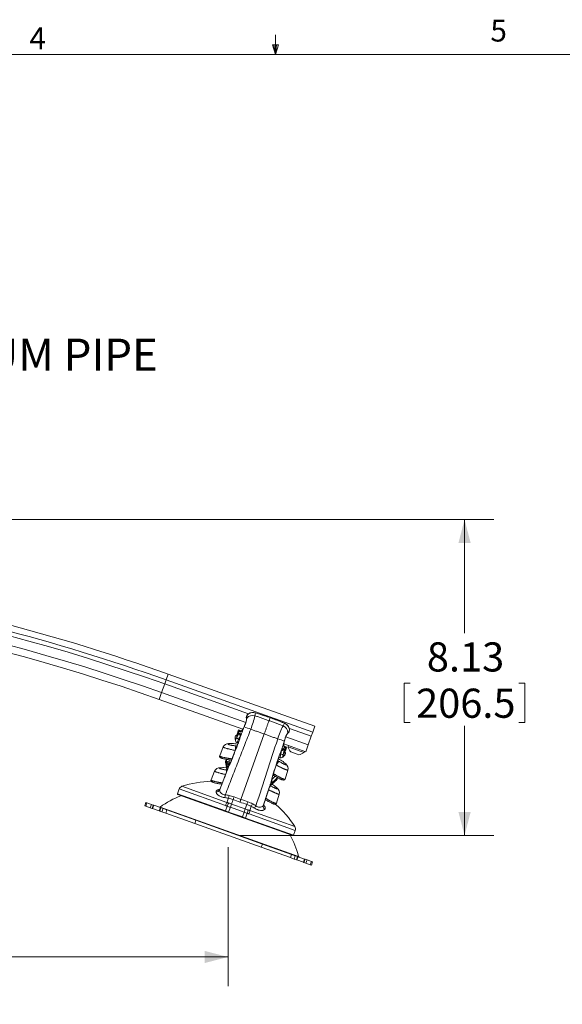
# Model space of a CAD drawing. Units: inches. Extents: x 3 to 99.2, y 1.4 to 64.7.
# Drawn here: x 44.4 to 58.4, y 39.4 to 64.7 of the extents above; entities that cross this region are included whole.
import ezdxf

# ---------------------------------------------------------------- set-up
doc = ezdxf.new("R2010")
doc.units = ezdxf.units.IN
doc.header["$MEASUREMENT"] = 0
doc.styles.add('SLDTEXTSTYLE0', font='TXT', dxfattribs={"width": 0.75})
doc.styles.add('SLDTEXTSTYLE3', font='TXT', dxfattribs={"width": 0.690789})
doc.dimstyles.new('SLDDIMSTYLE0', dxfattribs={"dimtxt": 0.75, "dimasz": 0.6, "dimexe": 0, "dimexo": 0.0625, "dimgap": 0.1875, "dimtad": 0, "dimtih": 1, "dimtoh": 1, "dimzin": 12, "dimdsep": 46, "dimtxsty": 'SLDTEXTSTYLE0', "dimsah": 1, "dimcen": 0.09, "dimadec": 0, "dimazin": 0, "dimtfac": 1, "dimtofl": 0, "dimtmove": 0, "dimatfit": 3, "dimfxl": 0, "dimtolj": 1, "dimtzin": 12, "dimarcsym": 0})

# ---------------------------------------------------------------- blocks, each defined once
blk = doc.blocks.new('*D5')
at = {"color": 7, "linetype": 'Continuous', "lineweight": 0}
for p, q in [((31.516, 51.891), (56.616, 51.891)), ((55.866, 51.891), (55.866, 48.964)), ((54.316, 47.684), (54.316, 46.671)), ((54.316, 47.684), (54.468, 47.684)), ((57.417, 47.684), (57.265, 47.684)), ((57.417, 47.684), (57.417, 46.671)), ((54.316, 46.671), (54.468, 46.671)), ((57.417, 46.671), (57.265, 46.671)), ((55.866, 43.763), (55.866, 46.582)), ((50.085, 43.763), (56.616, 43.763))]:
    blk.add_line(p, q, dxfattribs=at)
for points in [[(55.866, 51.891), (55.71, 51.291), (56.022, 51.291)], [(55.866, 43.763), (56.022, 44.363), (55.71, 44.363)]]:
    blk.add_solid(points, dxfattribs=at)
at = {"color": 7, "linetype": 'Continuous', "lineweight": 0, "char_height": 0.75, "attachment_point": 1, "style": 'SLDTEXTSTYLE0'}
for s, insert in [('8.13', (54.897, 48.731)), ('206.5', (54.62, 47.54))]:
    blk.add_mtext(s, dxfattribs=dict(at, insert=insert))
blk = doc.blocks.new('*D7')
at = {"color": 7, "linetype": 'Continuous', "lineweight": 0}
for p, q in [((12.647, 43.463), (12.647, 39.887)), ((49.785, 43.463), (49.785, 39.887)), ((12.647, 40.637), (28.932, 40.637)), ((29.763, 40.548), (29.763, 39.535)), ((29.763, 40.548), (29.915, 40.548)), ((32.864, 40.548), (32.712, 40.548)), ((32.864, 40.548), (32.864, 39.535)), ((49.785, 40.637), (33.695, 40.637)), ((29.763, 39.535), (29.915, 39.535)), ((32.864, 39.535), (32.712, 39.535))]:
    blk.add_line(p, q, dxfattribs=at)
for points in [[(12.647, 40.637), (13.247, 40.481), (13.247, 40.793)], [(49.785, 40.637), (49.185, 40.793), (49.185, 40.481)]]:
    blk.add_solid(points, dxfattribs=at)
at = {"color": 7, "linetype": 'Continuous', "lineweight": 0, "char_height": 0.75, "attachment_point": 1, "style": 'SLDTEXTSTYLE0'}
for s, insert in [('37.14', (30.067, 41.595)), ('943.3', (30.067, 40.404))]:
    blk.add_mtext(s, dxfattribs=dict(at, insert=insert))

msp = doc.modelspace()

# ---------------------------------------------------------------- linework, layer by layer
at = {"color": 7, "linetype": 'Continuous', "lineweight": 0}
for p, q in [((51.006, 63.852), (51.006, 64.361)), ((51.006, 63.852), (50.927, 64.104)), ((51.081, 64.104), (50.927, 64.104)), ((50.964, 64.104), (51.006, 63.852)), ((51.006, 63.852), (51.081, 64.104)), ((51.035, 64.104), (51.006, 63.852)), ((3.758, 63.852), (98.258, 63.852))]:
    msp.add_line(p, q, dxfattribs=at)
at = {"color": 7, "linetype": 'Continuous', "lineweight": 15}
for p, q in [((48.247, 47.915), (48.194, 47.766)), ((48.247, 47.915), (52.015, 46.571)), ((48.156, 47.66), (48.077, 47.439)), ((48.194, 47.766), (48.156, 47.66)), ((48.156, 47.66), (50.308, 46.893)), ((48.194, 47.766), (51.962, 46.423)), ((48.077, 47.439), (48.014, 47.262)), ((48.077, 47.439), (50.241, 46.667)), ((48.014, 47.262), (50.164, 46.496)), ((50.312, 46.896), (50.313, 46.896)), ((50.489, 46.921), (50.489, 46.921)), ((50.258, 46.82), (50.257, 46.82)), ((50.268, 46.844), (50.268, 46.845)), ((50.838, 46.716), (50.866, 46.795)), ((51.238, 46.654), (51.238, 46.654)), ((50.057, 46.478), (50.016, 46.365)), ((50.031, 46.36), (50.016, 46.365)), ((50.063, 46.438), (50.036, 46.37)), ((50.036, 46.369), (50.036, 46.37)), ((50.083, 46.469), (50.057, 46.478)), ((50.064, 46.438), (50.063, 46.438)), ((50.079, 46.457), (50.083, 46.469)), ((50.083, 46.469), (50.112, 46.458)), ((50.096, 46.458), (50.127, 46.448)), ((50.112, 46.458), (50.11, 46.454)), ((50.131, 46.451), (50.112, 46.458)), ((50.116, 44.691), (50.716, 46.374)), ((51.354, 46.429), (51.353, 46.429)), ((51.359, 46.523), (51.359, 46.522)), ((51.361, 46.518), (51.924, 46.317)), ((51.361, 46.455), (51.361, 46.454)), ((51.962, 46.423), (51.924, 46.317)), ((52.015, 46.571), (51.962, 46.423)), ((50.069, 46.208), (49.848, 45.637)), ((49.979, 46.33), (49.968, 46.303)), ((50.008, 46.344), (50.022, 46.34)), ((50.014, 46.154), (50.044, 46.142)), ((50.014, 46.154), (50.044, 46.142)), ((51.221, 46.118), (51.782, 45.918)), ((51.27, 46.3), (51.845, 46.095)), ((51.924, 46.317), (51.845, 46.095)), ((49.659, 46.039), (49.57, 45.814)), ((49.659, 46.039), (49.659, 46.039)), ((51.237, 46.057), (51.218, 46.064)), ((51.22, 46.058), (51.249, 46.047)), ((51.232, 45.908), (51.246, 45.903)), ((51.236, 46.052), (51.237, 46.057)), ((51.237, 46.057), (51.267, 46.046)), ((51.253, 45.924), (51.238, 45.93)), ((51.24, 45.94), (51.239, 45.94)), ((51.24, 45.94), (51.262, 46.01)), ((51.25, 45.846), (51.259, 45.874)), ((51.253, 45.924), (51.293, 46.037)), ((51.267, 46.046), (51.262, 46.035)), ((51.262, 46.01), (51.262, 46.01)), ((51.293, 46.037), (51.267, 46.046)), ((51.34, 46.076), (51.33, 46.047)), ((51.664, 45.927), (51.33, 46.047)), ((51.566, 45.855), (51.399, 45.915)), ((51.605, 45.841), (51.566, 45.855)), ((51.742, 45.9), (51.664, 45.927)), ((51.742, 45.9), (51.752, 45.929)), ((51.845, 46.095), (51.782, 45.918)), ((49.57, 45.814), (49.57, 45.814)), ((49.726, 45.684), (49.726, 45.683)), ((49.726, 45.684), (49.726, 45.684)), ((49.726, 45.684), (49.726, 45.684)), ((49.848, 45.636), (49.754, 45.673)), ((50.922, 45.254), (51.112, 45.836)), ((51.09, 45.769), (51.12, 45.76)), ((49.437, 45.418), (49.348, 45.193)), ((49.437, 45.418), (49.437, 45.418)), ((51.25, 45.215), (51.323, 45.446)), ((49.348, 45.193), (49.348, 45.193)), ((49.718, 45.321), (49.573, 44.947)), ((51.046, 45.214), (51.046, 45.214)), ((51.046, 45.213), (51.046, 45.213)), ((48.529, 44.959), (48.485, 44.834)), ((49.719, 44.534), (48.529, 44.959)), ((48.599, 45.027), (49.757, 44.614)), ((50.698, 44.546), (50.823, 44.927)), ((47.672, 44.612), (47.642, 44.528)), ((47.67, 44.518), (47.7, 44.602)), ((47.7, 44.602), (47.672, 44.612)), ((47.7, 44.602), (47.814, 44.562)), ((48.485, 44.834), (49.719, 44.394)), ((49.716, 44.378), (48.494, 44.814)), ((49.757, 44.614), (49.794, 44.72)), ((49.874, 44.571), (49.915, 44.685)), ((51.028, 44.594), (51.101, 44.824)), ((47.67, 44.518), (47.642, 44.528)), ((47.784, 44.477), (47.67, 44.518)), ((47.814, 44.562), (47.784, 44.477)), ((47.833, 44.46), (47.784, 44.477)), ((47.814, 44.562), (47.863, 44.544)), ((47.833, 44.46), (47.863, 44.544)), ((47.846, 44.455), (47.833, 44.46)), ((47.876, 44.54), (47.846, 44.455)), ((47.846, 44.455), (48.016, 44.395)), ((47.863, 44.544), (47.876, 44.54)), ((47.876, 44.54), (48.046, 44.479)), ((48.016, 44.395), (48.046, 44.479)), ((48.029, 44.39), (48.016, 44.395)), ((48.059, 44.474), (48.029, 44.39)), ((48.029, 44.39), (48.086, 44.37)), ((48.04, 44.495), (51.599, 43.226)), ((48.046, 44.479), (48.059, 44.474)), ((48.059, 44.474), (48.116, 44.454)), ((48.086, 44.37), (48.116, 44.454)), ((48.183, 44.335), (48.086, 44.37)), ((48.116, 44.454), (48.213, 44.42)), ((48.213, 44.42), (48.183, 44.335)), ((48.931, 44.068), (48.183, 44.335)), ((48.961, 44.153), (48.213, 44.42)), ((49.795, 44.35), (49.716, 44.378)), ((49.763, 44.518), (49.719, 44.394)), ((49.719, 44.394), (49.8, 44.365)), ((49.8, 44.365), (49.795, 44.35)), ((50.148, 44.224), (49.795, 44.35)), ((49.844, 44.487), (49.8, 44.365)), ((49.8, 44.365), (50.154, 44.239)), ((49.874, 44.571), (49.844, 44.487)), ((50.197, 44.361), (49.844, 44.487)), ((49.874, 44.571), (50.227, 44.445)), ((50.197, 44.361), (50.154, 44.239)), ((50.227, 44.445), (50.197, 44.361)), ((50.227, 44.445), (50.268, 44.559)), ((50.279, 44.333), (50.235, 44.21)), ((50.345, 44.404), (50.383, 44.51)), ((50.345, 44.404), (51.503, 43.991)), ((48.961, 44.153), (48.931, 44.068)), ((50.669, 43.543), (48.961, 44.153)), ((50.154, 44.239), (50.148, 44.224)), ((50.227, 44.196), (50.148, 44.224)), ((50.154, 44.239), (50.235, 44.21)), ((51.449, 43.76), (50.227, 44.196)), ((50.235, 44.21), (51.47, 43.77)), ((51.514, 43.894), (50.324, 44.318)), ((50.639, 43.459), (48.931, 44.068)), ((51.47, 43.77), (51.514, 43.894)), ((50.669, 43.543), (50.639, 43.459)), ((51.387, 43.192), (50.639, 43.459)), ((51.418, 43.276), (50.669, 43.543)), ((51.387, 43.192), (51.418, 43.276)), ((51.484, 43.157), (51.387, 43.192)), ((51.418, 43.276), (51.514, 43.242)), ((51.514, 43.242), (51.484, 43.157)), ((51.541, 43.137), (51.484, 43.157)), ((51.514, 43.242), (51.571, 43.222)), ((51.541, 43.137), (51.571, 43.222)), ((51.554, 43.132), (51.541, 43.137)), ((51.584, 43.217), (51.554, 43.132)), ((51.554, 43.132), (51.724, 43.072)), ((51.571, 43.222), (51.584, 43.217)), ((51.584, 43.217), (51.754, 43.156)), ((51.724, 43.072), (51.754, 43.156)), ((51.737, 43.067), (51.724, 43.072)), ((51.767, 43.152), (51.737, 43.067)), ((51.737, 43.067), (51.786, 43.05)), ((51.754, 43.156), (51.767, 43.152)), ((51.767, 43.152), (51.816, 43.134)), ((51.786, 43.05), (51.816, 43.134)), ((51.816, 43.134), (51.93, 43.094)), ((51.93, 43.094), (51.9, 43.009)), ((51.928, 42.999), (51.958, 43.084)), ((51.958, 43.084), (51.93, 43.094)), ((51.9, 43.009), (51.786, 43.05)), ((51.928, 42.999), (51.9, 43.009))]:
    msp.add_line(p, q, dxfattribs=at)
at = {"color": 7, "linetype": 'Continuous', "lineweight": 15, "flags": 128}
for points in [[(50.868, 46.799), (50.841, 46.807), (50.489, 46.921)], [(50.262, 46.79), (50.262, 46.79), (50.262, 46.788)], [(51.238, 46.654), (51.077, 46.717), (50.868, 46.799)], [(50.211, 46.59), (50.204, 46.574), (50.197, 46.557), (50.189, 46.541), (50.18, 46.525), (50.172, 46.51), (50.164, 46.497), (50.157, 46.485), (50.149, 46.474), (50.143, 46.465), (50.137, 46.458), (50.132, 46.452), (50.128, 46.448), (50.125, 46.447), (50.125, 46.446), (50.125, 46.446)], [(50.212, 46.59), (50.212, 46.59), (50.212, 46.59)], [(51.33, 46.408), (51.33, 46.408), (51.331, 46.408), (51.331, 46.408)], [(49.802, 46.126), (49.803, 46.126), (49.817, 46.125)], [(50.102, 46.345), (50.102, 46.345), (50.102, 46.344), (50.102, 46.341), (50.102, 46.336), (50.101, 46.33), (50.1, 46.321), (50.098, 46.311), (50.096, 46.299), (50.093, 46.286), (50.092, 46.282)], [(50.096, 46.289), (50.092, 46.284), (50.092, 46.282)], [(51.244, 46.222), (51.244, 46.222), (51.243, 46.222)], [(51.141, 45.908), (51.142, 45.909), (51.148, 45.922), (51.154, 45.933), (51.159, 45.943), (51.164, 45.951), (51.168, 45.956), (51.171, 45.96), (51.173, 45.962), (51.173, 45.963), (51.173, 45.963)], [(51.141, 45.908), (51.142, 45.91), (51.143, 45.916)], [(49.57, 45.814), (49.568, 45.81), (49.567, 45.801), (49.568, 45.793), (49.57, 45.786), (49.573, 45.78), (49.578, 45.774), (49.582, 45.77), (49.589, 45.765), (49.597, 45.76), (49.61, 45.754), (49.621, 45.75), (49.635, 45.745), (49.651, 45.74), (49.667, 45.736), (49.685, 45.732), (49.704, 45.728), (49.724, 45.724), (49.745, 45.72), (49.767, 45.716), (49.789, 45.713), (49.812, 45.71), (49.835, 45.707), (49.859, 45.704), (49.873, 45.702)], [(49.726, 45.684), (49.726, 45.684), (49.726, 45.684)], [(51.267, 45.603), (51.266, 45.604), (51.254, 45.612)], [(49.596, 45.504), (49.582, 45.505), (49.581, 45.504)], [(49.746, 45.499), (49.734, 45.501), (49.67, 45.508)], [(49.816, 45.569), (49.817, 45.576), (49.818, 45.577)], [(49.348, 45.193), (49.347, 45.189), (49.346, 45.18), (49.346, 45.172), (49.349, 45.165), (49.352, 45.159), (49.356, 45.153), (49.361, 45.148), (49.367, 45.144), (49.376, 45.139), (49.388, 45.133), (49.4, 45.128), (49.414, 45.124), (49.429, 45.119), (49.446, 45.115), (49.463, 45.111), (49.482, 45.107), (49.503, 45.103), (49.524, 45.099), (49.545, 45.095), (49.568, 45.092), (49.59, 45.088), (49.614, 45.085), (49.626, 45.084)], [(49.718, 45.321), (49.718, 45.321), (49.72, 45.321)], [(50.907, 45.189), (50.907, 45.187), (50.904, 45.181)], [(50.943, 45.32), (50.961, 45.309), (50.981, 45.296), (51.002, 45.284), (51.022, 45.272), (51.042, 45.26), (51.06, 45.25), (51.079, 45.24), (51.096, 45.23), (51.113, 45.222), (51.129, 45.214), (51.144, 45.207), (51.158, 45.201), (51.172, 45.197), (51.184, 45.193), (51.196, 45.19), (51.207, 45.189), (51.215, 45.189), (51.222, 45.19), (51.229, 45.192), (51.235, 45.196), (51.241, 45.201), (51.246, 45.208), (51.249, 45.215)], [(51.046, 45.213), (51.046, 45.213), (51.046, 45.214)], [(50.823, 44.927), (50.823, 44.927), (50.822, 44.928)], [(50.978, 45.041), (50.924, 45.076), (50.913, 45.083)], [(51.033, 44.991), (51.044, 44.983), (51.045, 44.982)], [(50.744, 44.685), (50.76, 44.675), (50.78, 44.662), (50.8, 44.65), (50.82, 44.639), (50.839, 44.628), (50.857, 44.619), (50.875, 44.609), (50.892, 44.601), (50.908, 44.593), (50.923, 44.586), (50.937, 44.58), (50.95, 44.575), (50.962, 44.572), (50.974, 44.569), (50.985, 44.567), (50.993, 44.568), (51, 44.569), (51.007, 44.571), (51.013, 44.575), (51.019, 44.58), (51.025, 44.587), (51.028, 44.594)]]:
    msp.add_lwpolyline(points, dxfattribs=at)
at = {"color": 7, "linetype": 'Continuous', "lineweight": 15}
for centre, radius, start, end in [((31.216, 0.168), 50.423, 70.3691, 89.3633), ((31.216, 0.168), 50.188, 70.3691, 89.3764), ((31.216, 0.168), 50, 70.3691, 89.3562), ((31.216, 0.168), 50.693, 70.3691, 80.6721), ((31.216, 0.168), 50.535, 70.3691, 80.6703), ((50.364, 46.806), 0.104, 119.9854, 157.8658), ((50.361, 46.804), 0.101, 121.9573, 156.8414), ((50.43, 46.692), 0.233, 75.467, 121.8318), ((50.318, 46.886), 0.0115, 120.4189, 160.0407), ((50.429, 46.708), 0.22, 74.112, 121.711), ((50.463, 46.926), 0.0268, 340.2921, 348.3953), ((49.719, 46.828), 0.546, 334.2853, 354.411), ((49.702, 46.836), 0.566, 334.2224, 354.7112), ((50.279, 46.807), 0.0254, 148.7709, 227.2456), ((50.278, 46.805), 0.0235, 158.1429, 223.8715), ((50.266, 46.815), 0.00958, 149.2564, 187.9855), ((50.651, 46.667), 0.423, 155.1278, 158.8013), ((50.283, 46.793), 0.0212, 154.9523, 191.4475), ((50.203, 46.777), 0.0605, 357.2642, 10.8408), ((50.281, 46.774), 0.0179, 147.5768, 179.6743), ((50.417, 46.652), 0.2, 72.7459, 138.8295), ((47.726, 47.504), 2.828, 339.0962, 346.4847), ((51.262, 46.641), 0.027, 152.381, 160.4195), ((51.144, 46.443), 0.227, 18.2957, 65.8818), ((51.15, 46.451), 0.22, 18.9331, 66.6496), ((49.932, 46.394), 0.108, 316.6323, 346.5506), ((49.839, 46.44), 0.21, 328.1019, 340.3497), ((50.091, 46.431), 0.0281, 94.5717, 166.7898), ((50.08, 46.433), 0.0167, 137.4886, 164.9377), ((50.089, 46.436), 0.0233, 71.5842, 158.6219), ((50.141, 46.374), 0.0623, 158.0261, 228.9209), ((50.158, 46.368), 0.0629, 158.1915, 206.2282), ((49.951, 46.345), 0.155, 338.9026, 17.1627), ((50.127, 46.423), 0.0234, 95.4873, 158.656), ((49.588, 44.574), 2.074, 67.8879, 72.8503), ((53.755, 45.353), 2.838, 154.266, 161.6295), ((51.124, 46.4), 0.2, 1.9087, 67.9923), ((51.743, 46.112), 0.512, 144.9181, 167.6246), ((51.774, 46.095), 0.546, 146.309, 166.4702), ((51.369, 46.361), 0.0601, 129.8204, 143.4335), ((51.306, 46.408), 0.0179, 321.4335, 353.1583), ((51.328, 46.43), 0.0234, 274.1404, 342.6078), ((51.317, 46.424), 0.0212, 309.2511, 345.786), ((51.327, 46.434), 0.0274, 278.2129, 348.6986), ((51.344, 46.43), 0.00966, 312.9265, 351.3078), ((50.943, 46.562), 0.432, 341.9803, 345.5772), ((51.261, 46.486), 0.104, 342.9357, 20.5529), ((51.348, 46.518), 0.0115, 340.6952, 20.3992), ((51.263, 46.482), 0.101, 343.9114, 18.7663), ((49.794, 45.978), 0.148, 86.8367, 155.5677), ((50.685, 29.037), 17.111, 92.7161, 92.957), ((50.875, 25.531), 20.621, 92.7328, 92.9393), ((49.88, 46.004), 0.125, 84.4321, 92.6731), ((49.611, 43.277), 2.866, 81.5598, 84.388), ((50.026, 46.28), 0.0625, 158.6798, 189.2385), ((39.966, 44.642), 10.131, 8.8674, 9.2459), ((39.332, 44.513), 10.786, 9.1974, 9.5548), ((50.034, 46.213), 0.0597, 156.9373, 188.647), ((50.038, 46.213), 0.0632, 188.001, 248.4157), ((50.001, 46.322), 0.0234, 72.3691, 158.075), ((50.082, 46.329), 0.0935, 214.7489, 253.3201), ((50.032, 46.312), 0.0235, 130.3992, 158.4209), ((49.621, 46.393), 0.46, 328.7768, 340.554), ((50.283, 46.145), 0.247, 138.575, 157.4399), ((49.431, 46.442), 0.68, 339.8307, 346.3896), ((50.071, 46.202), 0.00629, 55.9718, 101.8847), ((49.646, 46.362), 0.455, 340.0647, 350.7927), ((50.451, 44.266), 2.074, 67.8879, 72.8503), ((51.619, 46.083), 0.4, 159.5999, 183.9138), ((48.784, 46.121), 1.199, 351.9891, 357.3758), ((51.561, 45.676), 0.482, 150.2422, 160.3767), ((51.661, 45.652), 0.579, 153.7704, 161.4639), ((51.575, 45.696), 0.459, 160.1823, 171.968), ((51.266, 45.886), 0.126, 118.975, 166.4361), ((50.938, 45.918), 0.215, 341.9634, 3.5912), ((51.179, 45.938), 0.0935, 247.4181, 285.9893), ((51.161, 46.01), 0.0624, 271.5935, 342.6269), ((51.144, 46.016), 0.0629, 293.6814, 342.5283), ((51.204, 46.039), 0.0232, 341.8673, 68.9385), ((51.432, 45.871), 0.204, 160.2353, 172.8202), ((51.372, 45.887), 0.143, 157.9367, 180.3567), ((51.207, 45.893), 0.0235, 342.3174, 10.183), ((51.237, 45.881), 0.0234, 342.5701, 68.3691), ((51.241, 46.025), 0.0233, 342.1163, 69.154), ((51.234, 46.023), 0.0309, 335.9189, 21.1267), ((51.246, 46.017), 0.0167, 335.7731, 3.277), ((51.578, 46.093), 0.253, 190.4889, 224.7435), ((51.578, 46.093), 0.253, 275.9947, 310.2493), ((39.562, 44.024), 10.291, 8.0046, 9.096), ((49.78, 45.657), 0.0573, 186.3823, 251.1986), ((48.487, 46.178), 1.335, 338.2745, 339.9577), ((39.647, 44.011), 10.217, 8.3159, 9.4259), ((52.843, 53.735), 8.634, 248.8391, 249.0393), ((43.9, 44.982), 5.889, 5.2985, 7.2006), ((49.783, 45.662), 0.0313, 158.9176, 248.4149), ((50.009, 45.531), 0.258, 156.9012, 163.837), ((44.558, 45.111), 5.287, 5.1572, 6.5002), ((49.495, 45.791), 0.39, 325.4245, 336.5959), ((49.413, 45.817), 0.47, 329.3787, 337.4769), ((49.849, 45.63), 0.00673, 56.5256, 101.0401), ((52.053, 44.955), 1.2, 143.3627, 148.7508), ((49.611, 43.277), 2.866, 56.3503, 59.1773), ((51.107, 45.832), 0.00627, 38.7456, 84.8501), ((51.14, 45.82), 0.0628, 252.2182, 312.6979), ((57.797, 38.394), 9.91, 131.4896, 131.8772), ((51.142, 45.818), 0.0597, 311.7273, 343.8014), ((51.13, 45.558), 0.125, 48.065, 56.3059), ((39.804, 32.97), 17.058, 47.7804, 48.0221), ((51.191, 45.865), 0.0625, 311.4997, 342.0341), ((51.18, 45.483), 0.148, 345.1923, 53.9622), ((49.572, 45.356), 0.148, 86.8383, 155.5679), ((50.463, 28.416), 17.111, 92.7161, 92.957), ((50.653, 24.91), 20.621, 92.7328, 92.9393), ((49.658, 45.383), 0.125, 84.4321, 92.6731), ((49.36, 45.483), 0.393, 335.6757, 356.2497), ((49.312, 45.5), 0.445, 336.3396, 358.5672), ((49.806, 45.465), 0.0544, 153.9883, 187.8863), ((49.819, 45.498), 0.0627, 101.84, 153.0652), ((49.688, 45.641), 0.145, 318.6442, 333.884), ((49.39, 42.656), 2.5, 90.7992, 108.4412), ((57.809, 37.558), 10.207, 131.6397, 132.74), ((57.788, 37.543), 10.212, 131.312, 132.4226), ((51.069, 45.154), 0.165, 167.8372, 181.2328), ((51.26, 45.155), 0.358, 163.636, 175.8199), ((50.856, 45.128), 0.0627, 347.6796, 39.3365), ((51.358, 45.122), 0.456, 163.1438, 171.4985), ((54.875, 41.308), 5.556, 134.2712, 135.5491), ((50.917, 45.249), 0.00675, 39.7938, 84.1387), ((55.109, 40.987), 5.883, 133.5366, 135.4404), ((48.634, 44.921), 0.112, 108.4412, 160.3691), ((49.483, 44.977), 0.0975, 268.1321, 330.6403), ((49.483, 44.977), 0.0975, 268.1339, 330.6577), ((49.542, 44.957), 0.0319, 312.8993, 343.3088), ((49.7, 44.943), 0.133, 186.0498, 276.1319), ((51.21, 44.829), 0.401, 140.9492, 165.6204), ((51.19, 44.832), 0.379, 144.1148, 165.4179), ((50.846, 45.094), 0.0544, 312.9284, 346.7495), ((50.908, 44.937), 0.125, 48.065, 56.3059), ((39.583, 32.349), 17.058, 47.7804, 48.0221), ((50.958, 44.862), 0.148, 345.192, 53.9609), ((49.39, 42.656), 2.281, 110.9821, 126.2703), ((48.5, 44.829), 0.016, 160.3691, 250.3691), ((44.487, 45.625), 5.29, 350.3255, 351.1419), ((49.384, 42.708), 2.053, 78.4586, 81.0824), ((49.384, 42.707), 2.13, 78.4586, 81.0824), ((50.08, 44.413), 0.381, 148.0594, 161.404), ((50.181, 44.357), 0.448, 147.6297, 159.0481), ((45.338, 45.701), 4.564, 347.5811, 348.5278), ((46.958, 45.853), 3.179, 338.4472, 339.8063), ((53.297, 43.592), 3.179, 160.9318, 162.291), ((48.022, 44.519), 0.03, 250.3691, 306.2703), ((49.742, 44.382), 0.0255, 151.6192, 188.7357), ((49.854, 44.474), 0.448, 341.6901, 353.1085), ((49.967, 44.453), 0.381, 339.3341, 352.6787), ((54.455, 42.449), 4.564, 152.2104, 153.157), ((49.428, 42.692), 2.053, 59.6558, 62.2796), ((49.427, 42.691), 2.13, 59.6558, 62.2796), ((55.065, 41.852), 5.29, 149.5962, 150.4127), ((50.597, 44.621), 0.132, 224.2123, 315.0824), ((50.787, 44.511), 0.0975, 170.0978, 232.6061), ((50.787, 44.512), 0.0975, 170.0805, 232.6042), ((50.731, 44.533), 0.0343, 158.4259, 186.7294), ((49.39, 42.656), 2.5, 32.297, 49.9398), ((50.21, 44.215), 0.0255, 312.0025, 349.119), ((51.408, 43.932), 0.112, 340.3691, 32.297), ((49.39, 42.656), 2.281, 14.4678, 29.7561), ((51.454, 43.775), 0.016, 250.3691, 340.3691), ((51.628, 43.233), 0.03, 194.4678, 250.3691)]:
    msp.add_arc(centre, radius, start, end, dxfattribs=at)
for centre, major_axis, ratio, start_param, end_param in [((-30.643, 71.203), (139.438, -49.644), 0.016801, 0.959301, 0.960847), ((-30.642, 71.199), (139.439, -49.641), 0.017434, 0.959314, 0.960847), ((129.422, 14.109), (139.38, -49.808), 0.016801, 2.180745, 2.182292), ((129.42, 14.106), (139.379, -49.811), 0.017434, 2.180746, 2.182279)]:
    msp.add_ellipse(centre, major_axis=major_axis, ratio=ratio, start_param=start_param, end_param=end_param, dxfattribs=at)
for points, knots in [([(50.488, 46.917), (50.487, 46.906), (50.483, 46.882), (50.478, 46.856), (50.476, 46.843)], [0, 0, 0, 0, 0.499034, 1, 1, 1, 1]), ([(50.866, 46.795), (50.818, 46.811), (50.692, 46.851), (50.566, 46.892), (50.488, 46.917)], [0, 0, 0, 0, 0.385972, 1, 1, 1, 1]), ([(50.256, 46.814), (50.257, 46.813), (50.261, 46.811), (50.262, 46.805), (50.264, 46.802)], [0, 0, 0, 0, 0.339894, 1, 1, 1, 1]), ([(50.264, 46.802), (50.264, 46.799), (50.265, 46.795), (50.266, 46.787), (50.266, 46.784)], [0, 0, 0, 0, 0.49664, 1, 1, 1, 1]), ([(50.716, 46.374), (50.72, 46.386), (50.729, 46.41), (50.742, 46.447), (50.755, 46.484), (50.769, 46.522), (50.782, 46.559), (50.795, 46.594), (50.806, 46.627), (50.818, 46.659), (50.828, 46.689), (50.835, 46.707), (50.838, 46.716)], [0, 0, 0, 0, 0.092218, 0.184979, 0.285398, 0.385817, 0.489153, 0.59249, 0.692909, 0.793328, 0.896664, 1, 1, 1, 1]), ([(50.866, 46.795), (50.867, 46.796), (50.868, 46.798), (50.867, 46.798), (50.867, 46.798)], [0, 0, 0, 0, 0.637871, 1, 1, 1, 1]), ([(51.236, 46.65), (51.161, 46.68), (51.037, 46.728), (50.914, 46.776), (50.866, 46.795)], [0, 0, 0, 0, 0.614028, 1, 1, 1, 1]), ([(51.199, 46.585), (51.205, 46.597), (51.218, 46.62), (51.23, 46.64), (51.236, 46.65)], [0, 0, 0, 0, 0.4990337, 1, 1, 1, 1]), ([(50.005, 46.276), (50.009, 46.285), (50.017, 46.303), (50.029, 46.328), (50.041, 46.35), (50.052, 46.369), (50.062, 46.383), (50.071, 46.393), (50.078, 46.398), (50.082, 46.397), (50.083, 46.397)], [0, 0, 0, 0, 0.1247611, 0.2495333, 0.374714, 0.4999105, 0.6266875, 0.7534801, 0.8767361, 1, 1, 1, 1]), ([(50.064, 46.438), (50.058, 46.423), (50.049, 46.4), (50.04, 46.378), (50.036, 46.369)], [0, 0, 0, 0, 0.638748, 1, 1, 1, 1]), ([(50.105, 46.432), (50.102, 46.433), (50.089, 46.437), (50.077, 46.441), (50.068, 46.444), (50.067, 46.445)], [0, 0, 0, 0, 0.180126, 0.900746, 1, 1, 1, 1]), ([(50.212, 46.59), (50.209, 46.584), (50.202, 46.567), (50.19, 46.541), (50.175, 46.513), (50.16, 46.488), (50.146, 46.466), (50.133, 46.45), (50.121, 46.438), (50.112, 46.432), (50.107, 46.432), (50.105, 46.432)], [0, 0, 0, 0, 0.063074, 0.17871, 0.294362, 0.411859, 0.529371, 0.646962, 0.76456, 0.882282, 1, 1, 1, 1]), ([(51.324, 46.406), (51.327, 46.409), (51.331, 46.414), (51.335, 46.417), (51.337, 46.419)], [0, 0, 0, 0, 0.49661, 1, 1, 1, 1]), ([(51.337, 46.419), (51.34, 46.42), (51.345, 46.424), (51.348, 46.424), (51.35, 46.423)], [0, 0, 0, 0, 0.4948961, 1, 1, 1, 1]), ([(49.817, 46.125), (49.811, 46.125), (49.8, 46.124), (49.788, 46.121), (49.782, 46.118), (49.782, 46.114), (49.787, 46.109), (49.798, 46.104), (49.814, 46.098), (49.834, 46.093), (49.858, 46.087), (49.886, 46.081), (49.916, 46.076), (49.948, 46.071), (49.97, 46.068), (49.982, 46.066)], [0, 0, 0, 0, 0.078681, 0.157351, 0.236122, 0.31488, 0.391841, 0.468796, 0.543982, 0.619171, 0.69397, 0.768778, 0.844678, 0.920589, 1, 1, 1, 1]), ([(50.074, 46.207), (50.059, 46.168), (49.985, 45.978), (49.912, 45.787), (49.853, 45.636)], [0, 0, 0, 0, 0.203992, 1, 1, 1, 1]), ([(50.01, 46.321), (50.008, 46.321), (50, 46.324), (49.989, 46.327), (49.98, 46.33), (49.98, 46.33), (49.979, 46.33)], [0, 0, 0, 0, 0.081867, 0.409387, 0.737137, 1, 1, 1, 1]), ([(49.979, 46.237), (49.979, 46.236), (49.98, 46.234), (49.983, 46.236), (49.989, 46.244), (49.997, 46.258), (50.002, 46.27), (50.005, 46.276)], [0, 0, 0, 0, 0.11852, 0.342887, 0.564035, 0.782399, 1, 1, 1, 1]), ([(50.503, 44.529), (50.596, 44.816), (50.783, 45.388), (50.969, 45.961), (51.062, 46.248)], [0, 0, 0, 0, 0.5, 1, 1, 1, 1]), ([(51.226, 46.032), (51.225, 46.033), (51.222, 46.034), (51.218, 46.042), (51.216, 46.056), (51.216, 46.075), (51.217, 46.098), (51.221, 46.125), (51.226, 46.154), (51.233, 46.185), (51.239, 46.208), (51.243, 46.22), (51.243, 46.222)], [0, 0, 0, 0, 0.071694, 0.189046, 0.3064, 0.421466, 0.536523, 0.648816, 0.761095, 0.87175, 0.982394, 1, 1, 1, 1]), ([(49.969, 45.948), (49.961, 45.95), (49.944, 45.953), (49.91, 45.961), (49.877, 45.969), (49.846, 45.976), (49.815, 45.984), (49.787, 45.991), (49.761, 45.998), (49.737, 46.005), (49.716, 46.012), (49.698, 46.018), (49.686, 46.022), (49.677, 46.026), (49.669, 46.03), (49.663, 46.033), (49.66, 46.036), (49.658, 46.038), (49.659, 46.039), (49.659, 46.039)], [0, 0, 0, 0, 0.049832, 0.103304, 0.204108, 0.255922, 0.307736, 0.407579, 0.458902, 0.510225, 0.610829, 0.662584, 0.714339, 0.765796, 0.817253, 0.870216, 0.92318, 0.975605, 1, 1, 1, 1]), ([(51.205, 45.848), (51.204, 45.845), (51.201, 45.835), (51.198, 45.821), (51.196, 45.808), (51.197, 45.8), (51.199, 45.801), (51.2, 45.801)], [0, 0, 0, 0, 0.102377, 0.323783, 0.5483, 0.77403, 1, 1, 1, 1]), ([(51.221, 45.991), (51.222, 45.99), (51.225, 45.988), (51.228, 45.979), (51.228, 45.965), (51.227, 45.946), (51.223, 45.924), (51.218, 45.899), (51.212, 45.874), (51.207, 45.856), (51.205, 45.848)], [0, 0, 0, 0, 0.130719, 0.261427, 0.391899, 0.522353, 0.650704, 0.779038, 0.889523, 1, 1, 1, 1]), ([(51.263, 46.018), (51.261, 46.019), (51.252, 46.022), (51.239, 46.027), (51.228, 46.031), (51.226, 46.032)], [0, 0, 0, 0, 0.180126, 0.900746, 1, 1, 1, 1]), ([(51.259, 45.874), (51.259, 45.874), (51.26, 45.873), (51.255, 45.875), (51.245, 45.879), (51.234, 45.884), (51.229, 45.886)], [0, 0, 0, 0, 0.064887, 0.394491, 0.724095, 1, 1, 1, 1]), ([(51.239, 45.94), (51.244, 45.955), (51.252, 45.979), (51.259, 46.002), (51.262, 46.01)], [0, 0, 0, 0, 0.6387478, 1, 1, 1, 1]), ([(49.57, 45.814), (49.57, 45.813), (49.569, 45.812), (49.57, 45.809), (49.573, 45.805), (49.579, 45.801), (49.586, 45.797), (49.596, 45.793), (49.608, 45.788), (49.622, 45.784), (49.637, 45.779), (49.66, 45.773), (49.686, 45.767), (49.714, 45.761), (49.737, 45.757), (49.76, 45.752), (49.785, 45.748), (49.81, 45.744), (49.837, 45.74), (49.862, 45.736), (49.879, 45.734), (49.885, 45.733)], [0, 0, 0, 0, 0.023494, 0.07839, 0.130265, 0.182139, 0.235589, 0.289038, 0.339497, 0.389957, 0.441879, 0.493802, 0.593958, 0.645469, 0.696981, 0.747926, 0.798873, 0.851202, 0.903532, 0.959672, 1, 1, 1, 1]), ([(49.726, 45.684), (49.724, 45.677), (49.721, 45.666), (49.723, 45.655), (49.724, 45.651)], [0, 0, 0, 0, 0.63548, 1, 1, 1, 1]), ([(50.917, 45.256), (50.93, 45.296), (50.994, 45.49), (51.057, 45.684), (51.107, 45.838)], [0, 0, 0, 0, 0.203992, 1, 1, 1, 1]), ([(51.09, 45.671), (51.1, 45.665), (51.119, 45.653), (51.148, 45.636), (51.176, 45.621), (51.201, 45.608), (51.224, 45.597), (51.243, 45.588), (51.258, 45.583), (51.269, 45.581), (51.275, 45.581), (51.277, 45.585), (51.274, 45.591), (51.267, 45.6), (51.259, 45.608), (51.254, 45.612)], [0, 0, 0, 0, 0.078681, 0.157351, 0.236122, 0.31488, 0.391841, 0.468796, 0.543982, 0.619171, 0.69397, 0.768778, 0.844678, 0.920589, 1, 1, 1, 1]), ([(51.254, 45.612), (51.25, 45.617), (51.24, 45.625), (51.228, 45.636), (51.218, 45.646), (51.21, 45.653), (51.204, 45.658), (51.2, 45.661), (51.199, 45.663), (51.199, 45.662), (51.199, 45.662)], [0, 0, 0, 0, 0.139682, 0.279359, 0.422972, 0.566581, 0.706318, 0.846054, 0.990048, 1, 1, 1, 1]), ([(51.2, 45.801), (51.207, 45.808), (51.222, 45.821), (51.238, 45.835), (51.247, 45.843), (51.251, 45.847), (51.25, 45.846), (51.25, 45.846)], [0, 0, 0, 0, 0.242085, 0.484348, 0.726426, 0.975437, 1, 1, 1, 1]), ([(49.722, 45.332), (49.713, 45.334), (49.688, 45.34), (49.656, 45.347), (49.624, 45.355), (49.594, 45.363), (49.565, 45.37), (49.54, 45.377), (49.516, 45.384), (49.494, 45.391), (49.477, 45.397), (49.465, 45.401), (49.455, 45.405), (49.447, 45.409), (49.442, 45.412), (49.438, 45.415), (49.437, 45.417), (49.437, 45.417), (49.437, 45.418)], [0, 0, 0, 0, 0.054556, 0.16084, 0.215471, 0.270102, 0.375373, 0.429486, 0.483599, 0.589672, 0.644241, 0.69881, 0.753064, 0.807318, 0.863161, 0.919004, 0.974279, 1, 1, 1, 1]), ([(49.596, 45.504), (49.59, 45.503), (49.578, 45.503), (49.567, 45.5), (49.561, 45.497), (49.56, 45.493), (49.566, 45.488), (49.577, 45.483), (49.592, 45.477), (49.613, 45.471), (49.637, 45.466), (49.664, 45.46), (49.694, 45.455), (49.724, 45.45), (49.743, 45.448), (49.751, 45.446)], [0, 0, 0, 0, 0.080299, 0.160587, 0.240977, 0.321355, 0.399898, 0.478436, 0.555168, 0.631903, 0.708241, 0.784587, 0.862048, 0.939519, 1, 1, 1, 1]), ([(49.568, 44.929), (49.604, 45.023), (49.687, 45.237), (49.77, 45.45), (49.816, 45.569)], [0, 0, 0, 0, 0.443243, 1, 1, 1, 1]), ([(49.816, 45.569), (49.814, 45.566), (49.809, 45.556), (49.8, 45.543), (49.791, 45.531), (49.783, 45.522), (49.775, 45.516), (49.77, 45.515), (49.765, 45.517), (49.764, 45.523), (49.763, 45.526)], [0, 0, 0, 0, 0.078065, 0.207559, 0.33704, 0.466038, 0.594996, 0.717387, 0.83974, 1, 1, 1, 1]), ([(50.954, 45.352), (50.959, 45.349), (50.972, 45.341), (50.993, 45.328), (51.017, 45.314), (51.04, 45.3), (51.063, 45.288), (51.085, 45.276), (51.107, 45.264), (51.127, 45.254), (51.146, 45.244), (51.163, 45.236), (51.18, 45.229), (51.195, 45.223), (51.208, 45.218), (51.219, 45.214), (51.228, 45.212), (51.239, 45.21), (51.246, 45.211), (51.249, 45.213), (51.249, 45.214), (51.249, 45.215)], [0, 0, 0, 0, 0.036893, 0.090039, 0.144701, 0.199363, 0.252635, 0.305906, 0.360804, 0.415701, 0.467577, 0.519452, 0.572903, 0.626353, 0.676813, 0.727274, 0.779197, 0.831121, 0.93128, 0.982792, 1, 1, 1, 1]), ([(51.322, 45.446), (51.322, 45.445), (51.322, 45.443), (51.317, 45.443), (51.309, 45.444), (51.298, 45.448), (51.284, 45.452), (51.271, 45.457), (51.256, 45.463), (51.24, 45.469), (51.223, 45.477), (51.204, 45.485), (51.184, 45.494), (51.163, 45.503), (51.141, 45.514), (51.118, 45.525), (51.095, 45.536), (51.072, 45.548), (51.048, 45.559), (51.033, 45.567), (51.025, 45.571)], [0, 0, 0, 0, 0.06351, 0.114825, 0.166139, 0.266726, 0.318473, 0.37022, 0.421668, 0.473116, 0.526071, 0.579026, 0.631442, 0.683858, 0.737844, 0.79183, 0.843927, 0.896024, 0.949625, 1, 1, 1, 1]), ([(49.348, 45.193), (49.348, 45.192), (49.347, 45.191), (49.348, 45.188), (49.351, 45.184), (49.357, 45.18), (49.365, 45.176), (49.375, 45.172), (49.386, 45.167), (49.4, 45.163), (49.416, 45.158), (49.438, 45.152), (49.464, 45.146), (49.493, 45.14), (49.515, 45.135), (49.539, 45.131), (49.563, 45.127), (49.589, 45.123), (49.614, 45.119), (49.63, 45.116), (49.638, 45.115)], [0, 0, 0, 0, 0.026548, 0.084263, 0.1388016, 0.1933395, 0.2495337, 0.3057276, 0.3587781, 0.4118287, 0.4664175, 0.5210067, 0.6263062, 0.6804622, 0.734619, 0.7881808, 0.8417434, 0.8967599, 0.9517774, 1, 1, 1, 1]), ([(49.72, 45.321), (49.705, 45.282), (49.654, 45.152), (49.603, 45.021), (49.568, 44.929)], [0, 0, 0, 0, 0.297204, 1, 1, 1, 1]), ([(50.917, 45.115), (50.915, 45.113), (50.912, 45.11), (50.907, 45.109), (50.904, 45.111), (50.901, 45.117), (50.899, 45.126), (50.899, 45.137), (50.9, 45.152), (50.901, 45.167), (50.903, 45.177), (50.904, 45.181)], [0, 0, 0, 0, 0.111415, 0.222848, 0.334117, 0.445413, 0.560191, 0.674993, 0.79692, 0.918856, 1, 1, 1, 1]), ([(51.027, 45.186), (51.03, 45.189), (51.039, 45.196), (51.043, 45.206), (51.046, 45.213)], [0, 0, 0, 0, 0.366577, 1, 1, 1, 1]), ([(51.046, 45.214), (51.048, 45.22), (51.052, 45.234), (51.057, 45.246), (51.058, 45.251), (51.058, 45.251)], [0, 0, 0, 0, 0.495981, 0.99261, 1, 1, 1, 1]), ([(49.479, 44.88), (49.479, 44.885), (49.48, 44.894), (49.487, 44.908), (49.499, 44.921), (49.516, 44.932), (49.537, 44.941), (49.557, 44.948), (49.571, 44.949), (49.574, 44.95)], [0, 0, 0, 0, 0.15215, 0.308902, 0.460928, 0.616756, 0.780053, 0.948342, 1, 1, 1, 1]), ([(49.702, 44.736), (49.689, 44.739), (49.663, 44.743), (49.626, 44.754), (49.591, 44.767), (49.56, 44.782), (49.534, 44.798), (49.513, 44.816), (49.496, 44.836), (49.486, 44.853), (49.481, 44.867), (49.48, 44.875), (49.479, 44.879)], [0, 0, 0, 0, 0.105265, 0.213476, 0.318782, 0.427243, 0.531226, 0.63787, 0.749162, 0.862994, 0.931494, 1, 1, 1, 1]), ([(49.573, 44.947), (49.573, 44.946), (49.57, 44.941), (49.569, 44.934), (49.568, 44.929)], [0, 0, 0, 0, 0.1643458, 1, 1, 1, 1]), ([(50.691, 44.529), (50.697, 44.546), (50.74, 44.679), (50.784, 44.812), (50.822, 44.928)], [0, 0, 0, 0, 0.130134, 1, 1, 1, 1]), ([(51.1, 44.825), (51.1, 44.824), (51.1, 44.822), (51.095, 44.822), (51.088, 44.823), (51.077, 44.826), (51.062, 44.831), (51.049, 44.836), (51.035, 44.842), (51.019, 44.848), (51.001, 44.855), (50.983, 44.864), (50.963, 44.873), (50.942, 44.882), (50.919, 44.893), (50.897, 44.904), (50.873, 44.915), (50.85, 44.926), (50.835, 44.934), (50.827, 44.938)], [0, 0, 0, 0, 0.066962, 0.121065, 0.175168, 0.281221, 0.33578, 0.390339, 0.444583, 0.498827, 0.55466, 0.610493, 0.665757, 0.721022, 0.777942, 0.834862, 0.88979, 0.944719, 1, 1, 1, 1]), ([(50.876, 45.045), (50.883, 45.041), (50.9, 45.031), (50.926, 45.015), (50.954, 45), (50.98, 44.986), (51.002, 44.975), (51.021, 44.967), (51.036, 44.962), (51.047, 44.96), (51.054, 44.96), (51.056, 44.964), (51.053, 44.97), (51.046, 44.979), (51.037, 44.987), (51.033, 44.991)], [0, 0, 0, 0, 0.059709, 0.14, 0.220392, 0.300772, 0.379318, 0.457857, 0.534592, 0.611329, 0.687669, 0.764017, 0.84148, 0.918953, 1, 1, 1, 1]), ([(51.033, 44.991), (51.028, 44.996), (51.019, 45.004), (51.007, 45.015), (50.996, 45.024), (50.988, 45.032), (50.982, 45.037), (50.979, 45.04), (50.977, 45.042), (50.978, 45.041), (50.978, 45.041)], [0, 0, 0, 0, 0.139682, 0.279359, 0.422972, 0.566581, 0.706318, 0.846054, 0.990048, 1, 1, 1, 1]), ([(49.915, 44.685), (49.895, 44.692), (49.856, 44.706), (49.815, 44.715), (49.794, 44.72)], [0, 0, 0, 0, 0.498484, 1, 1, 1, 1]), ([(49.803, 44.597), (49.815, 44.593), (49.838, 44.584), (49.862, 44.575), (49.874, 44.571)], [0, 0, 0, 0, 0.498232, 1, 1, 1, 1]), ([(49.81, 44.793), (49.832, 44.788), (49.877, 44.778), (49.92, 44.763), (49.942, 44.756)], [0, 0, 0, 0, 0.498539, 1, 1, 1, 1]), ([(50.091, 44.62), (50.091, 44.621), (50.092, 44.625), (50.096, 44.634), (50.101, 44.649), (50.106, 44.662), (50.111, 44.677), (50.114, 44.686), (50.116, 44.691)], [0, 0, 0, 0, 0.020732, 0.296424, 0.472317, 0.64821, 0.824105, 1, 1, 1, 1]), ([(50.292, 44.631), (50.313, 44.623), (50.356, 44.607), (50.397, 44.587), (50.418, 44.577)], [0, 0, 0, 0, 0.498537, 1, 1, 1, 1]), ([(50.754, 44.717), (50.76, 44.714), (50.774, 44.705), (50.795, 44.693), (50.819, 44.679), (50.841, 44.666), (50.863, 44.654), (50.885, 44.643), (50.905, 44.632), (50.924, 44.623), (50.942, 44.615), (50.958, 44.608), (50.973, 44.602), (50.986, 44.597), (50.997, 44.593), (51.007, 44.591), (51.017, 44.589), (51.024, 44.59), (51.027, 44.592), (51.028, 44.593), (51.028, 44.594)], [0, 0, 0, 0, 0.041263, 0.098856, 0.156447, 0.212575, 0.268701, 0.326542, 0.384381, 0.439038, 0.493694, 0.550009, 0.606325, 0.65949, 0.712655, 0.767362, 0.822069, 0.927596, 0.981869, 1, 1, 1, 1]), ([(49.844, 44.487), (49.831, 44.492), (49.803, 44.502), (49.777, 44.512), (49.763, 44.518)], [0, 0, 0, 0, 0.498054, 1, 1, 1, 1]), ([(50.279, 44.333), (50.266, 44.338), (50.238, 44.347), (50.211, 44.356), (50.197, 44.361)], [0, 0, 0, 0, 0.498053, 1, 1, 1, 1]), ([(50.227, 44.445), (50.239, 44.44), (50.263, 44.432), (50.287, 44.424), (50.299, 44.42)], [0, 0, 0, 0, 0.498235, 1, 1, 1, 1]), ([(50.383, 44.51), (50.364, 44.519), (50.327, 44.538), (50.288, 44.552), (50.268, 44.559)], [0, 0, 0, 0, 0.498486, 1, 1, 1, 1]), ([(50.728, 44.434), (50.722, 44.429), (50.713, 44.422), (50.697, 44.414), (50.684, 44.41), (50.669, 44.408), (50.653, 44.406), (50.635, 44.406), (50.611, 44.409), (50.586, 44.413), (50.561, 44.421), (50.536, 44.429), (50.503, 44.443), (50.478, 44.457), (50.465, 44.464)], [0, 0, 0, 0, 0.130653, 0.197759, 0.26486, 0.330326, 0.395785, 0.46367, 0.531547, 0.647309, 0.70733, 0.767349, 0.881707, 1, 1, 1, 1]), ([(50.691, 44.529), (50.694, 44.533), (50.697, 44.539), (50.698, 44.545), (50.698, 44.546)], [0, 0, 0, 0, 0.846947, 1, 1, 1, 1]), ([(50.699, 44.549), (50.703, 44.545), (50.711, 44.535), (50.722, 44.518), (50.732, 44.499), (50.739, 44.48), (50.74, 44.462), (50.737, 44.446), (50.731, 44.438), (50.728, 44.434)], [0, 0, 0, 0, 0.07973, 0.221595, 0.366773, 0.524933, 0.687352, 0.841402, 1, 1, 1, 1])]:
    msp.add_open_spline(points, degree=3, knots=knots, dxfattribs=at)
for points in [[(50.268, 46.844), (50.258, 46.82)], [(50.264, 46.802), (50.268, 46.844)], [(50.476, 46.843), (50.838, 46.716)], [(50.838, 46.716), (51.199, 46.585)], [(50.368, 46.495), (49.714, 44.811)], [(50.083, 46.397), (50.099, 46.391)], [(50.096, 46.289), (50.199, 46.555)], [(50.199, 46.555), (50.212, 46.59)], [(50.716, 46.374), (50.368, 46.495)], [(51.062, 46.248), (50.716, 46.374)], [(51.361, 46.454), (51.337, 46.419)], [(51.353, 46.429), (51.361, 46.454)], [(50.055, 46.24), (50.077, 46.231)], [(51.231, 46.187), (51.143, 45.916)], [(51.243, 46.222), (51.231, 46.187)], [(49.982, 46.066), (50.013, 46.062)], [(51.12, 45.859), (51.143, 45.851)], [(51.205, 45.997), (51.221, 45.991)], [(49.754, 45.673), (49.754, 45.673)], [(49.82, 45.58), (49.761, 45.603)], [(49.772, 45.632), (49.835, 45.608)], [(51.063, 45.687), (51.09, 45.671)], [(50.904, 45.181), (50.691, 44.528)], [(51.249, 45.215), (51.249, 45.215)], [(49.479, 44.879), (49.479, 44.88)], [(49.568, 44.929), (49.568, 44.929)], [(49.757, 44.614), (49.803, 44.597)], [(51.028, 44.594), (51.028, 44.594)], [(49.763, 44.518), (49.719, 44.534)], [(50.324, 44.318), (50.279, 44.333)], [(50.299, 44.42), (50.345, 44.404)], [(50.691, 44.528), (50.691, 44.529)], [(50.728, 44.434), (50.728, 44.434)]]:
    msp.add_open_spline(points, degree=1, dxfattribs=at)

# ---------------------------------------------------------------- texts
at = {"color": 7, "linetype": 'Continuous', "lineweight": 0, "attachment_point": 1}
for s, insert, char_height, style in [('5', (56.53, 64.749), 0.562, 'SLDTEXTSTYLE0'), ('4', (44.679, 64.552), 0.562, 'SLDTEXTSTYLE0'), ('2.00" OD MAXIMUM PIPE', (35.238, 56.545), 0.82677, 'SLDTEXTSTYLE3')]:
    msp.add_mtext(s, dxfattribs=dict(at, insert=insert, char_height=char_height, style=style))

# ---------------------------------------------------------------- dimensions: what is measured, and where the dimension line sits
at = {"color": 7, "linetype": 'Continuous', "lineweight": 0}
for base, p1, p2, angle, picture, middle in [((55.866, 51.891), (49.785, 43.763), (31.216, 51.891), 90, '*D5', (55.866, 47.773)), ((49.785, 40.637), (12.647, 43.763), (49.785, 43.763), 0, '*D7', (31.313, 40.637))]:
    dim = msp.add_linear_dim(base=base, p1=p1, p2=p2, angle=angle, dimstyle='SLDDIMSTYLE0', dxfattribs=at)
    dim.commit()
    dim.dimension.update_dxf_attribs({"geometry": picture, "text_midpoint": middle, "dimtype": 160})

doc.saveas('drawing.dxf')
